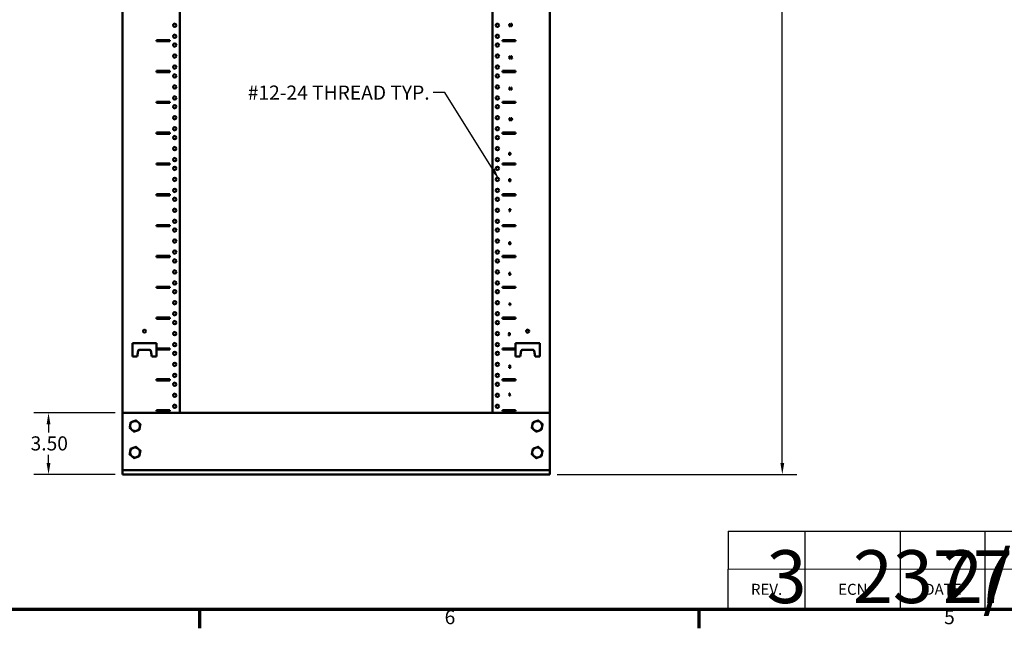
# Model space of a CAD drawing. Units: inches. Extents: x 1 to 343, y -14 to 119.
# Drawn here: x 39 to 85, y 5 to 33 of the extents above; entities that cross this region are included whole.
import ezdxf
from ezdxf.enums import TextEntityAlignment as Align

# ---------------------------------------------------------------- set-up
doc = ezdxf.new("R2018")
doc.units = ezdxf.units.IN
doc.header["$LTSCALE"] = 5.555556
doc.header["$MEASUREMENT"] = 0
for name, color, linetype, lineweight in [('Border (ANSI)', 7, 'Continuous', 70), ('Dimension (ANSI)', 7, 'Continuous', 25), ('Sketch Geometry (ANSI)', 7, 'Continuous', 25), ('Symbol (ANSI)', 7, 'Continuous', 25), ('Visible (ANSI)', 7, 'Continuous', 50)]:
    doc.layers.add(name, color=color, linetype=linetype, lineweight=lineweight)
for name, color, linetype, lineweight, true_color in [('REVISION_BLOCK', 3, 'Continuous', 25, 0x00ff00), ('TITLE_BLOCK', 3, 'Continuous', 25, 0x00ff00), ('TITLE_BLOCK_TEXT', 2, 'Continuous', 25, 0xffff00)]:
    doc.layers.add(name, color=color, linetype=linetype, lineweight=lineweight, true_color=true_color)
doc.styles.add('Note Text (ANSI)', font='tahoma.ttf')
doc.styles.get("Standard").update_dxf_attribs({"font": 'monotxt_.ttf'})
doc.styles.add('Text Style114', font='arial.ttf')
doc.dimstyles.new('Default (ANSI)', dxfattribs={"dimscale": 5.555556, "dimtxt": 0.12, "dimasz": 0.098425, "dimexe": 0.125, "dimexo": 0.0625, "dimgap": 0.031496, "dimtad": 0, "dimtih": 1, "dimtoh": 1, "dimrnd": 1e-08, "dimzin": 4, "dimdsep": 46, "dimtxsty": 'Note Text (ANSI)', "dimcen": 0.09, "dimdle": 0.393701, "dimclrd": 256, "dimclre": 256, "dimclrt": 256, "dimadec": 0, "dimazin": 1, "dimtfac": 1, "dimtofl": 0, "dimtmove": 0, "dimatfit": 3, "dimfxl": 1, "dimtolj": 1, "dimtzin": 4, "dimlwd": -1, "dimlwe": -1, "dimarcsym": 0})
doc.dimstyles.new('Default (ANSI)$7', dxfattribs={"dimscale": 5.555556, "dimtxt": 0.12, "dimasz": 0.098425, "dimexe": 0.125, "dimexo": 0.0625, "dimgap": 0.031496, "dimtad": 0, "dimtih": 1, "dimtoh": 1, "dimrnd": 1e-08, "dimzin": 4, "dimdsep": 46, "dimtxsty": 'Note Text (ANSI)', "dimcen": 0.09, "dimdle": 0.393701, "dimclrd": 256, "dimclre": 256, "dimclrt": 256, "dimadec": 0, "dimazin": 1, "dimtfac": 1, "dimtofl": 0, "dimtmove": 0, "dimatfit": 3, "dimfxl": 1, "dimtolj": 1, "dimtzin": 4, "dimlwd": -1, "dimlwe": -1, "dimarcsym": 0})

# ---------------------------------------------------------------- blocks, each defined once
blk = doc.blocks.new('Borders Default Border')
at = {"layer": 'Border (ANSI)'}
for p, q in [((8.5, 1), (8.5, 0.84)), ((12.75, 1), (12.75, 0.84))]:
    blk.add_line(p, q, dxfattribs=at)
at = {"layer": 'Border (ANSI)', "flags": 128}
blk.add_lwpolyline([(0.5, 1), (0.5, 21), (33.5, 21), (33.5, 1), (0.5, 1)], dxfattribs=at)
at = {"layer": 'Border (ANSI)', "char_height": 0.12, "attachment_point": 7, "style": 'Note Text (ANSI)'}
for s, insert in [('6', (10.5867, 0.8375)), ('5', (14.8399, 0.8375))]:
    blk.add_mtext(s, dxfattribs=dict(at, insert=insert))
blk = doc.blocks.new('*D22')
at = {"layer": 'Defpoints', "color": 0, "transparency": 16777216}
for p in [(63.786, 83.731), (74.789, 83.731), (63.786, 11.94)]:
    blk.add_point(p, dxfattribs=at)
at = {"layer": 'Dimension (ANSI)', "transparency": 16777216}
for p, q in [((64.134, 83.731), (75.483, 83.731)), ((74.789, 83.184), (74.789, 48.359)), ((74.789, 12.486), (74.789, 47.312)), ((64.134, 11.94), (75.483, 11.94))]:
    blk.add_line(p, q, dxfattribs=at)
for points in [[(74.698, 83.184), (74.88, 83.184), (74.789, 83.731)], [(74.698, 12.486), (74.88, 12.486), (74.789, 11.94)]]:
    blk.add_solid(points, dxfattribs=at)
at = {"layer": 'Dimension (ANSI)', "transparency": 16777216, "insert": (73.689, 48.184), "char_height": 0.6667, "attachment_point": 1, "style": 'Note Text (ANSI)'}
blk.add_mtext('\\A1;86.15', dxfattribs=at)
blk = doc.blocks.new('*D44')
at = {"layer": 'Defpoints', "color": 0, "transparency": 16777216}
for p in [(40.078, 14.856), (43.578, 14.856), (43.578, 11.94)]:
    blk.add_point(p, dxfattribs=at)
at = {"layer": 'Dimension (ANSI)', "transparency": 16777216}
for p, q in [((43.231, 14.856), (39.384, 14.856)), ((40.078, 14.309), (40.078, 13.92)), ((40.078, 12.486), (40.078, 12.876)), ((43.231, 11.94), (39.384, 11.94))]:
    blk.add_line(p, q, dxfattribs=at)
for points in [[(39.987, 14.309), (40.17, 14.309), (40.078, 14.856)], [(39.987, 12.486), (40.17, 12.486), (40.078, 11.94)]]:
    blk.add_solid(points, dxfattribs=at)
at = {"layer": 'Dimension (ANSI)', "transparency": 16777216, "insert": (39.229, 13.745), "char_height": 0.6667, "attachment_point": 1, "style": 'Note Text (ANSI)'}
blk.add_mtext('\\A1;3.50', dxfattribs=at)
blk = doc.blocks.new('Rev_Block_Base')
at = {"layer": 'REVISION_BLOCK', "color": 7, "linetype": 'Continuous', "lineweight": 25}
for p, q in [((-8.75, 0), (-8.75, 0.34375)), ((-8.09375, 0), (-8.09375, 0.34375)), ((-7.28125, 0), (-7.28125, 0.34375)), ((-6.56, 0), (-6.56, 0.34375))]:
    blk.add_line(p, q, dxfattribs=at)
at = {"layer": 'REVISION_BLOCK', "color": 7, "linetype": 'Continuous', "lineweight": 5}
blk.add_line((-8.75, 0.34375), (0, 0.34375), dxfattribs=at)
at = {"layer": 'TITLE_BLOCK', "color": 7, "style": 'Text Style114'}
for s, p in [('REV.', (-8.421875, 0.171875)), ('ECN', (-7.6875, 0.171875)), ('DATE', (-6.920625, 0.171875))]:
    blk.add_text(s, height=0.09375, dxfattribs=at).set_placement(p, align=Align.MIDDLE_CENTER)
blk = doc.blocks.new('Rev_Block')
at = {"layer": 'REVISION_BLOCK', "color": 7}
for p, q in [((-8.75, 0.3219), (0, 0.3219)), ((-8.094, 0), (-8.094, 0.3219)), ((-7.281, 0), (-7.281, 0.3219)), ((-6.56, 0), (-6.56, 0.3219))]:
    blk.add_line(p, q, dxfattribs=at)
at = {"layer": 'Sketch Geometry (ANSI)', "color": 7}
blk.add_line((-8.75, 0.3219), (-8.75, 0), dxfattribs=at)
at = {"layer": 'TITLE_BLOCK_TEXT', "color": 7, "lineweight": 30, "flags": 63}
for tag, p in [('PLEASE_ENTER_THE_DATE_OF_REVISION', (-6.9205, 0.1609)), ('PLEASE_ENTER_THE_REVISION_BLOCK_REVISION', (-8.422, 0.1609)), ('PLEASE_ENTER_THE_ECN_NUMBER', (-7.6875, 0.1609)), ('PLEASE_ENTER_THE_DESCRIPTION', (-4.155, 0.1719))]:
    blk.add_attdef(tag, text='', height=0.125, dxfattribs=at).set_placement(p, align=Align.MIDDLE_CENTER)

msp = doc.modelspace()

# ---------------------------------------------------------------- linework, layer by layer
at = {"layer": 'Visible (ANSI)'}
for p, q in [((43.578, 14.8562), (43.578, 81.8396)), ((46.2864, 14.8562), (46.2864, 81.6312)), ((61.078, 14.8562), (61.078, 81.6312)), ((63.7864, 81.8396), (63.7864, 14.8562)), ((61.874, 33.2291), (61.874, 33.2382)), ((61.8922, 33.2291), (61.874, 33.2291)), ((61.874, 33.1518), (61.874, 33.162)), ((61.874, 33.162), (61.8922, 33.162)), ((61.9228, 33.1518), (61.874, 33.1518)), ((61.8922, 33.162), (61.8922, 33.2291)), ((61.8947, 33.2521), (61.9051, 33.2521)), ((61.9051, 33.2521), (61.9051, 33.162)), ((61.9051, 33.162), (61.9228, 33.162)), ((61.9228, 33.162), (61.9228, 33.1518)), ((61.9404, 33.1559), (61.9404, 33.1701)), ((61.9404, 33.1701), (61.9414, 33.1701)), ((61.9432, 33.2336), (61.9432, 33.2478)), ((61.944, 33.2336), (61.9432, 33.2336)), ((61.9608, 33.2005), (61.9608, 33.2116)), ((61.9608, 33.2116), (61.9653, 33.2116)), ((61.9665, 33.2005), (61.9608, 33.2005)), ((61.9808, 33.2074), (61.9808, 33.2064)), ((45.193, 32.4344), (45.193, 32.4864)), ((45.193, 32.4864), (45.818, 32.4864)), ((45.818, 32.4344), (45.193, 32.4344)), ((45.818, 32.4864), (45.818, 32.4344)), ((61.5464, 32.4344), (61.5464, 32.4864)), ((61.5464, 32.4864), (62.1714, 32.4864)), ((62.1714, 32.4344), (61.5464, 32.4344)), ((62.1714, 32.4864), (62.1714, 32.4344)), ((61.874, 31.6965), (61.874, 31.7056)), ((61.8922, 31.6965), (61.874, 31.6965)), ((61.8922, 31.6295), (61.8922, 31.6965)), ((61.8947, 31.7196), (61.9051, 31.7196)), ((61.9051, 31.7196), (61.9051, 31.6295)), ((61.9433, 31.7011), (61.9433, 31.7154)), ((61.944, 31.7011), (61.9433, 31.7011)), ((61.874, 31.6192), (61.874, 31.6295)), ((61.874, 31.6295), (61.8922, 31.6295)), ((61.9228, 31.6192), (61.874, 31.6192)), ((61.9051, 31.6295), (61.9228, 31.6295)), ((61.9228, 31.6295), (61.9228, 31.6192)), ((61.9412, 31.6192), (61.9412, 31.6334)), ((62.0029, 31.6192), (61.9412, 31.6192)), ((61.9538, 31.6308), (62.0029, 31.6308)), ((62.0029, 31.6308), (62.0029, 31.6192)), ((45.193, 30.976), (45.193, 31.0281)), ((45.193, 31.0281), (45.818, 31.0281)), ((45.818, 30.976), (45.193, 30.976)), ((45.818, 31.0281), (45.818, 30.976)), ((61.5464, 30.976), (61.5464, 31.0281)), ((61.5464, 31.0281), (62.1714, 31.0281)), ((62.1714, 30.976), (61.5464, 30.976)), ((62.1714, 31.0281), (62.1714, 30.976)), ((61.874, 30.2251), (61.874, 30.2342)), ((61.8922, 30.2251), (61.874, 30.2251)), ((61.874, 30.1478), (61.874, 30.1581)), ((61.874, 30.1581), (61.8922, 30.1581)), ((61.9228, 30.1478), (61.874, 30.1478)), ((61.8922, 30.1581), (61.8922, 30.2251)), ((61.8947, 30.2482), (61.9051, 30.2482)), ((61.9051, 30.2482), (61.9051, 30.1581)), ((61.9051, 30.1581), (61.9228, 30.1581)), ((61.9228, 30.1581), (61.9228, 30.1478)), ((61.9491, 30.2251), (61.9491, 30.2342)), ((61.9672, 30.2251), (61.9491, 30.2251)), ((61.9491, 30.1478), (61.9491, 30.1581)), ((61.9491, 30.1581), (61.9672, 30.1581)), ((61.9979, 30.1478), (61.9491, 30.1478)), ((61.9672, 30.1581), (61.9672, 30.2251)), ((61.9697, 30.2482), (61.9801, 30.2482)), ((61.9801, 30.2482), (61.9801, 30.1581)), ((61.9801, 30.1581), (61.9979, 30.1581)), ((61.9979, 30.1581), (61.9979, 30.1478)), ((45.193, 29.5177), (45.193, 29.5698)), ((45.193, 29.5698), (45.818, 29.5698)), ((45.818, 29.5177), (45.193, 29.5177)), ((45.818, 29.5698), (45.818, 29.5177)), ((61.5464, 29.5177), (61.5464, 29.5698)), ((61.5464, 29.5698), (62.1714, 29.5698)), ((62.1714, 29.5177), (61.5464, 29.5177)), ((62.1714, 29.5698), (62.1714, 29.5177)), ((61.874, 28.7725), (61.874, 28.7816)), ((61.8922, 28.7725), (61.874, 28.7725)), ((61.874, 28.6953), (61.874, 28.7055)), ((61.874, 28.7055), (61.8922, 28.7055)), ((61.9228, 28.6953), (61.874, 28.6953)), ((61.8922, 28.7055), (61.8922, 28.7725)), ((61.8947, 28.7956), (61.9051, 28.7956)), ((61.9051, 28.7956), (61.9051, 28.7055)), ((61.9051, 28.7055), (61.9228, 28.7055)), ((61.9228, 28.7055), (61.9228, 28.6953)), ((45.193, 28.0594), (45.193, 28.1114)), ((45.193, 28.1114), (45.818, 28.1114)), ((45.818, 28.0594), (45.193, 28.0594)), ((45.818, 28.1114), (45.818, 28.0594)), ((61.5464, 28.0594), (61.5464, 28.1114)), ((61.5464, 28.1114), (62.1714, 28.1114)), ((62.1714, 28.0594), (61.5464, 28.0594)), ((62.1714, 28.1114), (62.1714, 28.0594)), ((61.8721, 27.0541), (61.8721, 27.067)), ((61.8721, 27.067), (61.8727, 27.067)), ((45.193, 26.601), (45.193, 26.6531)), ((45.193, 26.6531), (45.818, 26.6531)), ((45.818, 26.601), (45.193, 26.601)), ((45.818, 26.6531), (45.818, 26.601)), ((61.5464, 26.601), (61.5464, 26.6531)), ((61.5464, 26.6531), (62.1714, 26.6531)), ((62.1714, 26.601), (61.5464, 26.601)), ((62.1714, 26.6531), (62.1714, 26.601)), ((61.8808, 25.8622), (61.8808, 25.8626)), ((61.9112, 25.862), (61.9112, 25.8616)), ((45.193, 25.1427), (45.193, 25.1948)), ((45.193, 25.1948), (45.818, 25.1948)), ((45.818, 25.1948), (45.818, 25.1427)), ((61.5464, 25.1427), (61.5464, 25.1948)), ((61.5464, 25.1948), (62.1714, 25.1948)), ((62.1714, 25.1948), (62.1714, 25.1427)), ((45.818, 25.1427), (45.193, 25.1427)), ((62.1714, 25.1427), (61.5464, 25.1427)), ((61.8655, 24.4723), (61.8655, 24.484)), ((61.8655, 24.484), (61.929, 24.484)), ((61.9171, 24.4723), (61.8655, 24.4723)), ((61.8714, 24.384), (61.9171, 24.4723)), ((61.8857, 24.384), (61.8714, 24.384)), ((61.929, 24.4691), (61.8857, 24.384)), ((61.929, 24.484), (61.929, 24.4691)), ((45.193, 23.6844), (45.193, 23.7364)), ((45.193, 23.7364), (45.818, 23.7364)), ((45.818, 23.6844), (45.193, 23.6844)), ((45.818, 23.7364), (45.818, 23.6844)), ((61.5464, 23.6844), (61.5464, 23.7364)), ((61.5464, 23.7364), (62.1714, 23.7364)), ((62.1714, 23.6844), (61.5464, 23.6844)), ((62.1714, 23.7364), (62.1714, 23.6844)), ((61.9207, 22.9158), (61.9201, 22.9158)), ((61.9207, 22.9286), (61.9207, 22.9158)), ((45.193, 22.226), (45.193, 22.2781)), ((45.193, 22.2781), (45.818, 22.2781)), ((45.818, 22.226), (45.193, 22.226)), ((45.818, 22.2781), (45.818, 22.226)), ((61.5464, 22.226), (61.5464, 22.2781)), ((61.5464, 22.2781), (62.1714, 22.2781)), ((62.1714, 22.226), (61.5464, 22.226)), ((62.1714, 22.2781), (62.1714, 22.226)), ((61.8714, 21.4321), (61.8714, 21.4836)), ((61.8714, 21.4836), (61.9262, 21.4836)), ((61.9262, 21.4718), (61.8842, 21.4718)), ((61.8842, 21.4718), (61.8842, 21.4452)), ((61.9262, 21.4836), (61.9262, 21.4718)), ((61.8672, 21.3872), (61.8672, 21.4013)), ((61.8672, 21.4013), (61.8682, 21.4013)), ((45.193, 20.7677), (45.193, 20.8198)), ((45.193, 20.8198), (45.818, 20.8198)), ((45.818, 20.7677), (45.193, 20.7677)), ((45.818, 20.8198), (45.818, 20.7677)), ((61.5464, 20.7677), (61.5464, 20.8198)), ((61.5464, 20.8198), (62.1714, 20.8198)), ((62.1714, 20.7677), (61.5464, 20.7677)), ((62.1714, 20.8198), (62.1714, 20.7677)), ((61.8615, 19.9995), (61.9063, 20.0511)), ((61.9057, 20.0353), (61.8721, 19.9962)), ((61.9057, 19.9962), (61.9057, 20.0353)), ((61.9063, 20.0511), (61.9186, 20.0511)), ((61.9186, 20.0511), (61.9186, 19.9962)), ((61.8615, 19.9854), (61.8615, 19.9995)), ((61.9057, 19.9854), (61.8615, 19.9854)), ((61.8721, 19.9962), (61.9057, 19.9962)), ((61.9057, 19.9511), (61.9057, 19.9854)), ((61.9186, 19.9511), (61.9057, 19.9511)), ((61.9186, 19.9962), (61.9305, 19.9962)), ((61.9305, 19.9854), (61.9186, 19.9854)), ((61.9186, 19.9854), (61.9186, 19.9511)), ((61.9305, 19.9962), (61.9305, 19.9854)), ((45.193, 19.3094), (45.193, 19.3614)), ((45.193, 19.3614), (45.818, 19.3614)), ((45.818, 19.3094), (45.193, 19.3094)), ((45.818, 19.3614), (45.818, 19.3094)), ((61.5464, 19.3094), (61.5464, 19.3614)), ((61.5464, 19.3614), (62.1714, 19.3614)), ((62.1714, 19.3094), (61.5464, 19.3094)), ((62.1714, 19.3614), (62.1714, 19.3094)), ((61.8439, 18.5337), (61.8439, 18.5479)), ((61.8439, 18.5479), (61.8449, 18.5479)), ((61.8467, 18.6115), (61.8467, 18.6256)), ((61.8475, 18.6115), (61.8467, 18.6115)), ((61.8643, 18.5784), (61.8643, 18.5895)), ((61.8643, 18.5895), (61.8688, 18.5895)), ((61.87, 18.5784), (61.8643, 18.5784)), ((61.8843, 18.5853), (61.8843, 18.5843)), ((44.0468, 17.5229), (44.0468, 18.1479)), ((44.0468, 18.1479), (45.1926, 18.1479)), ((44.2676, 17.5229), (44.3154, 17.7941)), ((44.3647, 17.8354), (44.8747, 17.8354)), ((44.924, 17.7941), (44.9718, 17.5229)), ((45.1926, 18.1479), (45.1926, 17.5229)), ((45.193, 17.851), (45.193, 17.9031)), ((45.193, 17.9031), (45.818, 17.9031)), ((45.818, 17.851), (45.193, 17.851)), ((45.818, 17.9031), (45.818, 17.851)), ((61.5464, 17.851), (61.5464, 17.9031)), ((61.5464, 17.9031), (62.1714, 17.9031)), ((62.1714, 17.851), (61.5464, 17.851)), ((62.1714, 17.9031), (62.1714, 17.851)), ((62.1718, 17.5229), (62.1718, 18.1479)), ((62.1718, 18.1479), (63.3176, 18.1479)), ((62.4404, 17.7941), (62.3926, 17.5229)), ((62.9997, 17.8354), (62.4897, 17.8354)), ((63.0968, 17.5229), (63.049, 17.7941)), ((63.3176, 18.1479), (63.3176, 17.5229)), ((44.2676, 17.5229), (44.0468, 17.5229)), ((45.1926, 17.5229), (44.9718, 17.5229)), ((62.3926, 17.5229), (62.1718, 17.5229)), ((63.3176, 17.5229), (63.0968, 17.5229)), ((61.8662, 16.9897), (61.8662, 17.0038)), ((61.9278, 16.9897), (61.8662, 16.9897)), ((61.8683, 17.0715), (61.8683, 17.0858)), ((61.869, 17.0715), (61.8683, 17.0715)), ((61.8787, 17.0012), (61.9278, 17.0012)), ((61.9278, 17.0012), (61.9278, 16.9897)), ((45.193, 16.3927), (45.193, 16.4448)), ((45.193, 16.4448), (45.818, 16.4448)), ((45.818, 16.3927), (45.193, 16.3927)), ((45.818, 16.4448), (45.818, 16.3927)), ((61.5464, 16.3927), (61.5464, 16.4448)), ((61.5464, 16.4448), (62.1714, 16.4448)), ((62.1714, 16.3927), (61.5464, 16.3927)), ((62.1714, 16.4448), (62.1714, 16.3927)), ((61.874, 15.755), (61.874, 15.7642)), ((61.8922, 15.755), (61.874, 15.755)), ((61.874, 15.6778), (61.874, 15.688)), ((61.874, 15.688), (61.8922, 15.688)), ((61.9228, 15.6778), (61.874, 15.6778)), ((61.8922, 15.688), (61.8922, 15.755)), ((61.8947, 15.7781), (61.9051, 15.7781)), ((61.9051, 15.7781), (61.9051, 15.688)), ((61.9051, 15.688), (61.9228, 15.688)), ((61.9228, 15.688), (61.9228, 15.6778)), ((45.193, 14.9344), (45.193, 14.9864)), ((45.193, 14.9864), (45.818, 14.9864)), ((45.818, 14.9344), (45.193, 14.9344)), ((45.818, 14.9864), (45.818, 14.9344)), ((61.5464, 14.9344), (61.5464, 14.9864)), ((61.5464, 14.9864), (62.1714, 14.9864)), ((62.1714, 14.9344), (61.5464, 14.9344)), ((62.1714, 14.9864), (62.1714, 14.9344)), ((43.578, 14.8562), (63.7864, 14.8562)), ((43.578, 14.6479), (43.578, 14.8562)), ((43.578, 12.3562), (43.578, 14.6479)), ((63.7864, 14.6479), (63.7864, 14.8562)), ((63.7864, 12.3562), (63.7864, 14.6479)), ((43.578, 12.1479), (43.578, 12.3562)), ((43.578, 12.1479), (63.7864, 12.1479)), ((43.578, 11.9396), (43.578, 12.1479)), ((63.7864, 12.1479), (63.7864, 12.3562)), ((63.7864, 11.9396), (63.7864, 12.1479)), ((43.578, 11.9396), (63.7864, 11.9396))]:
    msp.add_line(p, q, dxfattribs=at)
for centre, radius in [((46.053, 33.1896), 0.0783), ((61.3114, 33.1896), 0.0783), ((46.053, 32.6687), 0.0783), ((61.3114, 32.6687), 0.0783), ((46.053, 32.2521), 0.0783), ((61.3114, 32.2521), 0.0783), ((46.053, 31.7312), 0.0783), ((61.3114, 31.7312), 0.0783), ((46.053, 31.2104), 0.0783), ((61.3114, 31.2104), 0.0783), ((46.053, 30.7937), 0.0783), ((61.3114, 30.7937), 0.0783), ((46.053, 30.2729), 0.0783), ((61.3114, 30.2729), 0.0783), ((46.053, 29.7521), 0.0783), ((61.3114, 29.7521), 0.0783), ((46.053, 29.3354), 0.0783), ((61.3114, 29.3354), 0.0783), ((46.053, 28.8146), 0.0783), ((61.3114, 28.8146), 0.0783), ((46.053, 28.2937), 0.0783), ((46.053, 27.8771), 0.0783), ((61.3114, 28.2937), 0.0783), ((61.3114, 27.8771), 0.0783), ((46.053, 27.3562), 0.0783), ((61.3114, 27.3562), 0.0783), ((46.053, 26.8354), 0.0783), ((61.3114, 26.8354), 0.0783), ((46.053, 26.4187), 0.0783), ((61.3114, 26.4187), 0.0783), ((46.053, 25.8979), 0.0783), ((61.3114, 25.8979), 0.0783), ((46.053, 25.3771), 0.0783), ((61.3114, 25.3771), 0.0783), ((46.053, 24.9604), 0.0783), ((61.3114, 24.9604), 0.0783), ((46.053, 24.4396), 0.0783), ((61.3114, 24.4396), 0.0783), ((46.053, 23.9187), 0.0783), ((61.3114, 23.9187), 0.0783), ((46.053, 23.5021), 0.0783), ((61.3114, 23.5021), 0.0783), ((46.053, 22.9812), 0.0783), ((61.3114, 22.9812), 0.0783), ((46.053, 22.4604), 0.0783), ((61.3114, 22.4604), 0.0783), ((46.053, 22.0437), 0.0783), ((61.3114, 22.0437), 0.0783), ((46.053, 21.5229), 0.0783), ((61.3114, 21.5229), 0.0783), ((46.053, 21.0021), 0.0783), ((61.3114, 21.0021), 0.0783), ((46.053, 20.5854), 0.0783), ((61.3114, 20.5854), 0.0783), ((46.053, 20.0646), 0.0783), ((61.3114, 20.0646), 0.0783), ((46.053, 19.5437), 0.0783), ((61.3114, 19.5437), 0.0783), ((46.053, 19.1271), 0.0783), ((61.3114, 19.1271), 0.0783), ((44.6197, 18.7208), 0.0738), ((46.053, 18.6062), 0.0783), ((61.3114, 18.6062), 0.0783), ((62.7447, 18.7208), 0.0737), ((46.053, 18.0854), 0.0783), ((46.053, 17.6687), 0.0783), ((61.3114, 18.0854), 0.0783), ((61.3114, 17.6687), 0.0783), ((46.053, 17.1479), 0.0783), ((61.3114, 17.1479), 0.0783), ((46.053, 16.6271), 0.0783), ((61.3114, 16.6271), 0.0783), ((46.053, 16.2104), 0.0783), ((61.3114, 16.2104), 0.0783), ((46.053, 15.6896), 0.0783), ((61.3114, 15.6896), 0.0783), ((46.053, 15.1687), 0.0783), ((61.3114, 15.1687), 0.0783)]:
    msp.add_circle(centre, radius, dxfattribs=at)
for centre, radius, start, end in [((44.3647, 17.7854), 0.05, 90, 170), ((44.8747, 17.7854), 0.05, 10, 90), ((62.4897, 17.7854), 0.05, 90, 170), ((62.9997, 17.7854), 0.05, 10, 90), ((44.1697, 14.2312), 0.2342, 109.25582, 169.25582), ((44.1697, 14.2312), 0.2342, 49.25582, 109.25582), ((63.1947, 14.2312), 0.2342, 109.25582, 169.25582), ((63.1947, 14.2312), 0.2342, 49.25582, 109.25582), ((44.1697, 14.2312), 0.2342, 169.25582, 229.25582), ((44.1697, 14.2312), 0.2342, 229.25582, 289.25582), ((44.1697, 14.2312), 0.2342, 289.25582, 349.25582), ((44.1697, 14.2312), 0.2342, 349.25582, 49.25582), ((63.1947, 14.2312), 0.2342, 169.25582, 229.25582), ((63.1947, 14.2312), 0.2342, 229.25582, 289.25582), ((63.1947, 14.2312), 0.2342, 289.25582, 349.25582), ((63.1947, 14.2312), 0.2342, 349.25582, 49.25582), ((44.1697, 12.9812), 0.2342, 109.25582, 169.25582), ((44.1697, 12.9812), 0.2342, 49.25582, 109.25582), ((44.1697, 12.9812), 0.2342, 349.25582, 49.25582), ((63.1947, 12.9812), 0.2342, 109.26335, 169.26335), ((63.1947, 12.9812), 0.2342, 49.26335, 109.26335), ((63.1947, 12.9812), 0.2342, 349.26335, 49.26335), ((44.1697, 12.9812), 0.2342, 169.25582, 229.25582), ((44.1697, 12.9812), 0.2342, 229.25582, 289.25582), ((44.1697, 12.9812), 0.2342, 289.25582, 349.25582), ((63.1947, 12.9812), 0.2342, 169.26335, 229.26335), ((63.1947, 12.9812), 0.2342, 229.26335, 289.26335), ((63.1947, 12.9812), 0.2342, 289.26335, 349.26335)]:
    msp.add_arc(centre, radius, start, end, dxfattribs=at)
for points in [[(61.874, 33.2382), (61.8843, 33.2382), (61.894, 33.244), (61.8947, 33.2521)], [(61.9677, 33.1497), (61.9602, 33.1497), (61.9454, 33.1534), (61.9404, 33.1559)], [(61.9414, 33.1701), (61.9456, 33.167), (61.9598, 33.1613), (61.9669, 33.1613)], [(61.9432, 33.2478), (61.9475, 33.2501), (61.9625, 33.2539), (61.9692, 33.2539)], [(61.9538, 33.2392), (61.9506, 33.2378), (61.9458, 33.2349), (61.944, 33.2336)], [(61.9682, 33.2423), (61.9645, 33.2423), (61.9573, 33.2406), (61.9538, 33.2392)], [(61.9653, 33.2116), (61.9743, 33.2116), (61.9856, 33.2202), (61.9856, 33.2284)], [(61.9816, 33.197), (61.9787, 33.199), (61.971, 33.2005), (61.9665, 33.2005)], [(61.9669, 33.1613), (61.971, 33.1613), (61.9793, 33.1639), (61.9821, 33.1669)], [(61.9923, 33.159), (61.988, 33.1544), (61.9756, 33.1497), (61.9677, 33.1497)], [(61.9803, 33.2393), (61.9778, 33.241), (61.9717, 33.2423), (61.9682, 33.2423)], [(61.9692, 33.2539), (61.9761, 33.2539), (61.9862, 33.2512), (61.9903, 33.2483)], [(61.9856, 33.2284), (61.9856, 33.2322), (61.9827, 33.2376), (61.9803, 33.2393)], [(61.9992, 33.2298), (61.9992, 33.2215), (61.9884, 33.209), (61.9808, 33.2074)], [(61.9808, 33.2064), (61.9839, 33.2058), (61.9911, 33.2029), (61.9942, 33.2)], [(61.9876, 33.1825), (61.9876, 33.1879), (61.9844, 33.1949), (61.9816, 33.197)], [(61.9821, 33.1669), (61.9847, 33.1699), (61.9876, 33.177), (61.9876, 33.1825)], [(61.9903, 33.2483), (61.9947, 33.2451), (61.9992, 33.2359), (61.9992, 33.2298)], [(62.0012, 33.1815), (62.0012, 33.1748), (61.9966, 33.1633), (61.9923, 33.159)], [(61.9942, 33.2), (61.9973, 33.1971), (62.0012, 33.188), (62.0012, 33.1815)], [(61.874, 31.7056), (61.8843, 31.7056), (61.894, 31.7115), (61.8947, 31.7196)], [(61.9433, 31.7154), (61.9474, 31.7174), (61.9623, 31.7214), (61.9689, 31.7214)], [(61.9538, 31.7066), (61.9509, 31.7055), (61.9457, 31.7022), (61.944, 31.7011)], [(61.9679, 31.7098), (61.9644, 31.7098), (61.9571, 31.708), (61.9538, 31.7066)], [(61.9654, 31.6575), (61.9768, 31.6701), (61.9851, 31.6851), (61.9851, 31.6932)], [(61.9802, 31.7057), (61.9778, 31.7077), (61.9717, 31.7098), (61.9679, 31.7098)], [(61.9689, 31.7214), (61.9829, 31.7214), (61.9987, 31.7065), (61.9987, 31.6939)], [(61.9851, 31.6932), (61.9851, 31.6974), (61.9825, 31.7037), (61.9802, 31.7057)], [(61.9936, 31.6739), (61.9911, 31.6695), (61.9841, 31.6609), (61.9802, 31.6568)], [(61.9987, 31.6939), (61.9987, 31.688), (61.996, 31.6781), (61.9936, 31.6739)], [(61.9412, 31.6334), (61.9479, 31.6397), (61.9597, 31.6513), (61.9654, 31.6575)], [(61.9802, 31.6568), (61.9739, 31.6499), (61.9584, 31.6351), (61.9538, 31.6308)], [(61.874, 30.2342), (61.8843, 30.2342), (61.894, 30.2401), (61.8947, 30.2482)], [(61.9491, 30.2342), (61.9594, 30.2342), (61.9691, 30.2401), (61.9697, 30.2482)], [(61.874, 28.7816), (61.8843, 28.7816), (61.894, 28.7875), (61.8947, 28.7956)], [(61.9395, 28.7452), (61.9395, 28.7722), (61.9551, 28.7973), (61.9715, 28.7973)], [(61.9715, 28.6931), (61.955, 28.6931), (61.9395, 28.7188), (61.9395, 28.7452)], [(61.9566, 28.7756), (61.9546, 28.7705), (61.9531, 28.755), (61.9531, 28.7452)], [(61.9531, 28.7452), (61.9531, 28.7346), (61.9544, 28.7205), (61.9565, 28.715)], [(61.9565, 28.715), (61.9585, 28.7098), (61.9657, 28.7042), (61.9715, 28.7042)], [(61.9715, 28.7862), (61.9659, 28.7862), (61.9587, 28.7809), (61.9566, 28.7756)], [(61.9715, 28.7973), (61.988, 28.7973), (62.0034, 28.7713), (62.0034, 28.7453)], [(61.9862, 28.7758), (61.9842, 28.7809), (61.9771, 28.7862), (61.9715, 28.7862)], [(62.0034, 28.7453), (62.0034, 28.7183), (61.9878, 28.6931), (61.9715, 28.6931)], [(61.9715, 28.7042), (61.977, 28.7042), (61.9842, 28.7095), (61.9863, 28.7148)], [(61.9898, 28.7453), (61.9898, 28.7555), (61.9882, 28.7707), (61.9862, 28.7758)], [(61.9863, 28.7148), (61.9882, 28.7197), (61.9898, 28.735), (61.9898, 28.7453)], [(61.8634, 27.1222), (61.8634, 27.1299), (61.8684, 27.1427), (61.8728, 27.1473)], [(61.8743, 27.0967), (61.8689, 27.1008), (61.8634, 27.1134), (61.8634, 27.1222)], [(61.8834, 27.0528), (61.8808, 27.0528), (61.8747, 27.0533), (61.8721, 27.0541)], [(61.8727, 27.067), (61.8744, 27.066), (61.8816, 27.0643), (61.8852, 27.0643)], [(61.8728, 27.1473), (61.8769, 27.1518), (61.889, 27.1567), (61.8952, 27.1567)], [(61.8936, 27.0908), (61.888, 27.0908), (61.8789, 27.0932), (61.8743, 27.0967)], [(61.8951, 27.1458), (61.8868, 27.1458), (61.877, 27.134), (61.877, 27.1228)], [(61.877, 27.1228), (61.877, 27.1165), (61.8803, 27.1083), (61.8838, 27.1054)], [(61.9172, 27.0687), (61.9115, 27.0609), (61.8953, 27.0528), (61.8834, 27.0528)], [(61.8838, 27.1054), (61.8864, 27.1032), (61.8928, 27.1019), (61.8966, 27.1019)], [(61.8852, 27.0643), (61.8983, 27.0643), (61.9133, 27.0817), (61.9144, 27.0977)], [(61.9144, 27.0977), (61.909, 27.0941), (61.8993, 27.0908), (61.8936, 27.0908)], [(61.9077, 27.1401), (61.9047, 27.1434), (61.8987, 27.1458), (61.8951, 27.1458)], [(61.8952, 27.1567), (61.9021, 27.1567), (61.9132, 27.1521), (61.9174, 27.1477)], [(61.8966, 27.1019), (61.9009, 27.1019), (61.9107, 27.1049), (61.9145, 27.1074)], [(61.9147, 27.1137), (61.9147, 27.1238), (61.911, 27.1366), (61.9077, 27.1401)], [(61.9145, 27.1074), (61.9145, 27.1084), (61.9147, 27.1117), (61.9147, 27.1137)], [(61.9282, 27.1107), (61.9282, 27.0983), (61.9226, 27.0761), (61.9172, 27.0687)], [(61.9174, 27.1477), (61.9226, 27.1422), (61.9282, 27.1244), (61.9282, 27.1107)], [(61.8638, 25.8364), (61.8638, 25.8445), (61.8725, 25.8582), (61.8808, 25.8622)], [(61.8724, 25.8151), (61.8682, 25.8192), (61.8638, 25.8302), (61.8638, 25.8364)], [(61.8662, 25.8847), (61.8662, 25.896), (61.8833, 25.9111), (61.8964, 25.9111)], [(61.8808, 25.8626), (61.8734, 25.8669), (61.8662, 25.8771), (61.8662, 25.8847)], [(61.8964, 25.8065), (61.8889, 25.8065), (61.8767, 25.811), (61.8724, 25.8151)], [(61.8888, 25.8588), (61.8833, 25.8552), (61.8774, 25.8443), (61.8774, 25.8374)], [(61.8774, 25.8374), (61.8774, 25.8283), (61.8883, 25.8165), (61.8966, 25.8165)], [(61.8963, 25.9012), (61.889, 25.9012), (61.8797, 25.8932), (61.8797, 25.8863)], [(61.8797, 25.8863), (61.8797, 25.8813), (61.8845, 25.8744), (61.8893, 25.8717)], [(61.9034, 25.8526), (61.9012, 25.8539), (61.8936, 25.8569), (61.8888, 25.8588)], [(61.8893, 25.8717), (61.8913, 25.8705), (61.8999, 25.8666), (61.9034, 25.8654)], [(61.9133, 25.8855), (61.9133, 25.8922), (61.9043, 25.9012), (61.8963, 25.9012)], [(61.8964, 25.9111), (61.91, 25.9111), (61.9265, 25.8968), (61.9265, 25.8856)], [(61.929, 25.8367), (61.929, 25.8239), (61.9103, 25.8065), (61.8964, 25.8065)], [(61.8966, 25.8165), (61.905, 25.8165), (61.9152, 25.8266), (61.9152, 25.8354)], [(61.9034, 25.8654), (61.9092, 25.8699), (61.9133, 25.8794), (61.9133, 25.8855)], [(61.9152, 25.8354), (61.9152, 25.8415), (61.9103, 25.8488), (61.9034, 25.8526)], [(61.9265, 25.8856), (61.9265, 25.8789), (61.9186, 25.8658), (61.9112, 25.862)], [(61.9112, 25.8616), (61.92, 25.8576), (61.929, 25.8459), (61.929, 25.8367)], [(61.8645, 22.8721), (61.8645, 22.8851), (61.8699, 22.9061), (61.8755, 22.9139)], [(61.8756, 22.8351), (61.8704, 22.8406), (61.8645, 22.8588), (61.8645, 22.8721)], [(61.8755, 22.9139), (61.8809, 22.9215), (61.8981, 22.93), (61.9094, 22.93)], [(61.8976, 22.8261), (61.8909, 22.8261), (61.8798, 22.8306), (61.8756, 22.8351)], [(61.8783, 22.8754), (61.8782, 22.8739), (61.8781, 22.8712), (61.8781, 22.8691)], [(61.8781, 22.8691), (61.8781, 22.8587), (61.8821, 22.846), (61.8852, 22.8427)], [(61.9076, 22.9184), (61.8951, 22.9184), (61.8798, 22.9016), (61.8783, 22.885)], [(61.8783, 22.885), (61.8831, 22.8884), (61.8932, 22.892), (61.8991, 22.892)], [(61.8962, 22.8809), (61.8915, 22.8809), (61.8826, 22.8781), (61.8783, 22.8754)], [(61.8852, 22.8427), (61.888, 22.8395), (61.8942, 22.837), (61.8977, 22.837)], [(61.909, 22.8774), (61.9063, 22.8795), (61.8996, 22.8809), (61.8962, 22.8809)], [(61.92, 22.8355), (61.9155, 22.8308), (61.9043, 22.8261), (61.8976, 22.8261)], [(61.8977, 22.837), (61.9058, 22.837), (61.9158, 22.8485), (61.9158, 22.86)], [(61.8991, 22.892), (61.905, 22.892), (61.9137, 22.8897), (61.9185, 22.8861)], [(61.9201, 22.9158), (61.9183, 22.9167), (61.9115, 22.9184), (61.9076, 22.9184)], [(61.9158, 22.86), (61.9158, 22.8662), (61.9125, 22.8745), (61.909, 22.8774)], [(61.9094, 22.93), (61.9127, 22.93), (61.9185, 22.9294), (61.9207, 22.9286)], [(61.9185, 22.8861), (61.924, 22.882), (61.9294, 22.8692), (61.9294, 22.8606)], [(61.9294, 22.8606), (61.9294, 22.8529), (61.9243, 22.8398), (61.92, 22.8355)], [(61.8911, 21.4345), (61.8856, 21.4345), (61.8747, 21.4328), (61.8714, 21.4321)], [(61.8842, 21.4452), (61.8867, 21.4455), (61.8914, 21.4457), (61.8933, 21.4457)], [(61.9075, 21.4299), (61.9047, 21.4324), (61.8962, 21.4345), (61.8911, 21.4345)], [(61.8933, 21.4457), (61.901, 21.4457), (61.9116, 21.4432), (61.9165, 21.4395)], [(61.9132, 21.4154), (61.9132, 21.4208), (61.9103, 21.4276), (61.9075, 21.4299)], [(61.9165, 21.4395), (61.9214, 21.4358), (61.9268, 21.4244), (61.9268, 21.4154)], [(61.8934, 21.3815), (61.8863, 21.3815), (61.8723, 21.3846), (61.8672, 21.3872)], [(61.8682, 21.4013), (61.8697, 21.4002), (61.8755, 21.3973), (61.879, 21.396)], [(61.879, 21.396), (61.8829, 21.3946), (61.8895, 21.3931), (61.8936, 21.3931)], [(61.9179, 21.3913), (61.9137, 21.3868), (61.9012, 21.3815), (61.8934, 21.3815)], [(61.8936, 21.3931), (61.8977, 21.3931), (61.9053, 21.396), (61.9081, 21.3992)], [(61.9081, 21.3992), (61.9106, 21.4022), (61.9132, 21.4101), (61.9132, 21.4154)], [(61.9268, 21.4154), (61.9268, 21.4081), (61.9222, 21.3958), (61.9179, 21.3913)], [(61.8467, 18.6256), (61.851, 18.628), (61.866, 18.6318), (61.8727, 18.6318)], [(61.8727, 18.6318), (61.8796, 18.6318), (61.8897, 18.629), (61.8938, 18.6261)], [(61.8712, 18.5276), (61.8637, 18.5276), (61.8489, 18.5312), (61.8439, 18.5337)], [(61.8449, 18.5479), (61.8491, 18.5448), (61.8633, 18.5392), (61.8704, 18.5392)], [(61.8573, 18.617), (61.8541, 18.6157), (61.8493, 18.6128), (61.8475, 18.6115)], [(61.8717, 18.6202), (61.868, 18.6202), (61.8608, 18.6184), (61.8573, 18.617)], [(61.8688, 18.5895), (61.8778, 18.5895), (61.8891, 18.5981), (61.8891, 18.6063)], [(61.8851, 18.5748), (61.8822, 18.5769), (61.8745, 18.5784), (61.87, 18.5784)], [(61.8704, 18.5392), (61.8745, 18.5392), (61.8828, 18.5418), (61.8855, 18.5448)], [(61.8958, 18.5368), (61.8915, 18.5323), (61.8791, 18.5276), (61.8712, 18.5276)], [(61.8838, 18.6171), (61.8813, 18.6188), (61.8752, 18.6202), (61.8717, 18.6202)], [(61.8891, 18.6063), (61.8891, 18.6101), (61.8862, 18.6155), (61.8838, 18.6171)], [(61.9027, 18.6076), (61.9027, 18.5994), (61.8919, 18.5869), (61.8843, 18.5853)], [(61.8843, 18.5843), (61.8874, 18.5837), (61.8946, 18.5807), (61.8977, 18.5778)], [(61.8911, 18.5603), (61.8911, 18.5657), (61.8879, 18.5728), (61.8851, 18.5748)], [(61.8855, 18.5448), (61.8882, 18.5478), (61.8911, 18.5549), (61.8911, 18.5603)], [(61.8938, 18.6261), (61.8982, 18.623), (61.9027, 18.6138), (61.9027, 18.6076)], [(61.9047, 18.5593), (61.9047, 18.5526), (61.9001, 18.5412), (61.8958, 18.5368)], [(61.8977, 18.5778), (61.9008, 18.575), (61.9047, 18.5659), (61.9047, 18.5593)], [(61.8662, 17.0038), (61.8728, 17.0101), (61.8846, 17.0217), (61.8903, 17.0279)], [(61.8683, 17.0858), (61.8724, 17.0878), (61.8872, 17.0918), (61.8939, 17.0918)], [(61.8787, 17.077), (61.8759, 17.0759), (61.8706, 17.0726), (61.869, 17.0715)], [(61.8929, 17.0802), (61.8893, 17.0802), (61.8821, 17.0784), (61.8787, 17.077)], [(61.9051, 17.0272), (61.8988, 17.0203), (61.8833, 17.0055), (61.8787, 17.0012)], [(61.8903, 17.0279), (61.9017, 17.0405), (61.9101, 17.0555), (61.9101, 17.0636)], [(61.9051, 17.0761), (61.9028, 17.0782), (61.8966, 17.0802), (61.8929, 17.0802)], [(61.8939, 17.0918), (61.9079, 17.0918), (61.9237, 17.0769), (61.9237, 17.0643)], [(61.9101, 17.0636), (61.9101, 17.0678), (61.9075, 17.0741), (61.9051, 17.0761)], [(61.9185, 17.0443), (61.9161, 17.0399), (61.909, 17.0313), (61.9051, 17.0272)], [(61.9237, 17.0643), (61.9237, 17.0584), (61.9209, 17.0485), (61.9185, 17.0443)], [(61.874, 15.7642), (61.8843, 15.7642), (61.894, 15.77), (61.8947, 15.7781)]]:
    msp.add_open_spline(points, degree=2, dxfattribs=at)
for points in [[(43.9648, 14.4077), (44.0332, 14.4316), (44.0925, 14.4523)], [(44.0925, 14.4523), (44.1517, 14.473), (44.2201, 14.4969)], [(44.2201, 14.4969), (44.275, 14.4496), (44.3225, 14.4086)], [(62.9898, 14.4077), (63.0582, 14.4316), (63.1175, 14.4523)], [(63.1175, 14.4523), (63.1767, 14.473), (63.2451, 14.4969)], [(63.2451, 14.4969), (63.3, 14.4496), (63.3475, 14.4086)], [(43.9144, 14.1421), (43.9279, 14.2132), (43.9396, 14.2749)], [(44.0169, 14.0538), (43.9693, 14.0948), (43.9144, 14.1421)], [(43.9396, 14.2749), (43.9513, 14.3365), (43.9648, 14.4077)], [(44.1193, 13.9656), (44.0644, 14.0129), (44.0169, 14.0538)], [(44.2469, 14.0102), (44.1877, 13.9895), (44.1193, 13.9656)], [(44.3746, 14.0548), (44.3062, 14.0309), (44.2469, 14.0102)], [(44.3225, 14.4086), (44.3701, 14.3677), (44.425, 14.3204)], [(44.3998, 14.1876), (44.3881, 14.1259), (44.3746, 14.0548)], [(44.425, 14.3204), (44.4115, 14.2492), (44.3998, 14.1876)], [(62.9394, 14.1421), (62.9529, 14.2132), (62.9646, 14.2749)], [(63.0419, 14.0538), (62.9943, 14.0948), (62.9394, 14.1421)], [(62.9646, 14.2749), (62.9763, 14.3365), (62.9898, 14.4077)], [(63.1443, 13.9656), (63.0894, 14.0129), (63.0419, 14.0538)], [(63.2719, 14.0102), (63.2127, 13.9895), (63.1443, 13.9656)], [(63.3996, 14.0548), (63.3312, 14.0309), (63.2719, 14.0102)], [(63.3475, 14.4086), (63.3951, 14.3677), (63.45, 14.3204)], [(63.4248, 14.1876), (63.4131, 14.1259), (63.3996, 14.0548)], [(63.45, 14.3204), (63.4365, 14.2492), (63.4248, 14.1876)], [(43.9396, 13.0249), (43.9513, 13.0865), (43.9648, 13.1577)], [(43.9648, 13.1577), (44.0332, 13.1816), (44.0925, 13.2023)], [(44.0925, 13.2023), (44.1517, 13.223), (44.2201, 13.2469)], [(44.2201, 13.2469), (44.275, 13.1996), (44.3225, 13.1586)], [(44.3225, 13.1586), (44.3701, 13.1177), (44.425, 13.0704)], [(44.425, 13.0704), (44.4115, 12.9992), (44.3998, 12.9376)], [(62.9646, 13.0249), (62.9763, 13.0865), (62.9898, 13.1577)], [(62.9898, 13.1577), (63.0582, 13.1816), (63.1175, 13.2023)], [(63.1175, 13.2023), (63.1767, 13.223), (63.2451, 13.2469)], [(63.2451, 13.2469), (63.3, 13.1996), (63.3475, 13.1587)], [(63.3475, 13.1587), (63.3951, 13.1177), (63.45, 13.0704)], [(63.45, 13.0704), (63.4365, 12.9993), (63.4248, 12.9376)], [(43.9144, 12.8921), (43.9279, 12.9632), (43.9396, 13.0249)], [(44.0169, 12.8038), (43.9693, 12.8448), (43.9144, 12.8921)], [(44.1193, 12.7156), (44.0644, 12.7629), (44.0169, 12.8038)], [(44.2469, 12.7602), (44.1877, 12.7395), (44.1193, 12.7156)], [(44.3746, 12.8048), (44.3062, 12.7809), (44.2469, 12.7602)], [(44.3998, 12.9376), (44.3881, 12.8759), (44.3746, 12.8048)], [(62.9395, 12.892), (62.953, 12.9632), (62.9646, 13.0249)], [(63.0419, 12.8038), (62.9944, 12.8447), (62.9395, 12.892)], [(63.1443, 12.7156), (63.0894, 12.7629), (63.0419, 12.8038)], [(63.272, 12.7602), (63.2127, 12.7395), (63.1443, 12.7156)], [(63.3996, 12.8048), (63.3312, 12.7809), (63.272, 12.7602)], [(63.4248, 12.9376), (63.4131, 12.876), (63.3996, 12.8048)]]:
    msp.add_rational_spline(points, [1, 1.0379548493, 1], degree=2, dxfattribs=at)

# ---------------------------------------------------------------- block references
at = {"xscale": 5.555555555555555, "yscale": 5.555555555555555, "zscale": 5.555555555555555}
for name, p in [('Borders Default Border', (0, 0)), ('Rev_Block_Base', (120.8333, 5.5556))]:
    msp.add_blockref(name, p, dxfattribs=at)
ref = msp.add_blockref('Rev_Block', (120.8333, 7.4653), dxfattribs=dict(xscale=5.555555555555555, yscale=5.555555555555555, zscale=5.555555555555555))
lines = msp.add_mtext('23774', dxfattribs={"layer": 'TITLE_BLOCK_TEXT', "color": 7, "insert": (78.125, 8.3594), "char_height": 2.5, "attachment_point": 1})
ref.add_attrib('PLEASE_ENTER_THE_ECN_NUMBER', '', (78.125, 8.3594), dxfattribs={"flags": 104}).embed_mtext(lines)
lines = msp.add_mtext('3', dxfattribs={"layer": 'TITLE_BLOCK_TEXT', "color": 7, "insert": (74.0444, 8.3594), "char_height": 2.5, "attachment_point": 1})
ref.add_attrib('PLEASE_ENTER_THE_REVISION_BLOCK_REVISION', '', (74.0444, 8.3594), dxfattribs={"flags": 104}).embed_mtext(lines)
lines = msp.add_mtext('2/21/19', dxfattribs={"layer": 'TITLE_BLOCK_TEXT', "color": 7, "insert": (82.3861, 8.3594), "char_height": 2.5, "attachment_point": 1})
ref.add_attrib('PLEASE_ENTER_THE_DATE_OF_REVISION', '', (82.3861, 8.3594), dxfattribs={"flags": 104}).embed_mtext(lines)

# ---------------------------------------------------------------- texts
at = {"layer": 'Symbol (ANSI)', "insert": (58.1063, 30.3357), "char_height": 0.666667, "width": 8.830362, "attachment_point": 3, "style": 'Note Text (ANSI)'}
msp.add_mtext('{#12-24 THREAD TYP.}', dxfattribs=at)

# ---------------------------------------------------------------- dimensions: what is measured, and where the dimension line sits
at = {"layer": 'Dimension (ANSI)'}
for base, p1, p2, picture, middle in [((74.7887, 83.7312), (63.7864, 11.9396), (63.7864, 83.7312), '*D22', (74.7887, 47.8354)), ((40.0785, 14.8562), (43.578, 11.9396), (43.578, 14.8562), '*D44', (40.0785, 13.3979))]:
    dim = msp.add_linear_dim(base=base, p1=p1, p2=p2, angle=90, dimstyle='Default (ANSI)', override={"dimgap": 0.031496, "dimdec": 2, "dimlfac": 1.2, "dimtol": 0, "dimlim": 0, "dimtp": 0, "dimtm": 0, "dimtdec": 2, "dimatfit": 1}, dxfattribs=at)
    dim.commit()
    dim.dimension.update_dxf_attribs({"geometry": picture, "text_midpoint": middle, "dimtype": 160})

# ---------------------------------------------------------------- leaders
at = {"layer": 'Symbol (ANSI)', "annotation_type": 0, "has_hookline": 1, "hookline_direction": 1, "text_width": 8.6832}
msp.add_leader([(61.3897, 25.8979), (58.828, 30.0023), (58.2812, 30.0023)], dimstyle='Default (ANSI)$7', override={"dimtad": 0}, dxfattribs=at)

doc.saveas('drawing.dxf')
